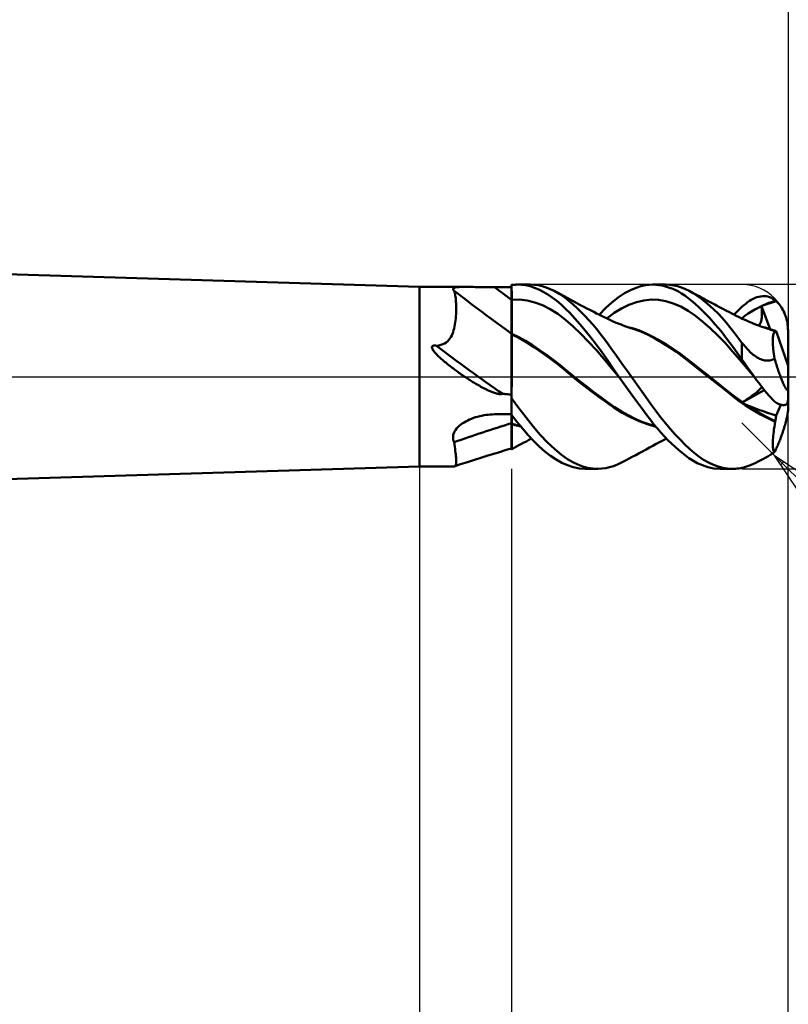
# Model space of a CAD drawing. Units: millimetres. Extents: x -55 to 94, y -37 to 40.
# Drawn here: x 26 to 42, y -14 to 8 of the extents above; entities that cross this region are included whole.
import ezdxf

# ---------------------------------------------------------------- set-up
doc = ezdxf.new("R2010")
doc.units = ezdxf.units.MM
doc.header["$LTSCALE"] = 4.55
doc.linetypes.add('LONGDASH_DASH', pattern=[0.85, 0.4, -0.2, 0.05, -0.2])
for name, color, linetype in [('1', 4, 'CONTINUOUS'), ('2', 7, 'CONTINUOUS'), ('4', 2, 'LONGDASH_DASH'), ('CUT', 1, 'CONTINUOUS'), ('NOCUT', 7, 'CONTINUOUS'), ('SK2', 7, 'CONTINUOUS'), ('SK4', 2, 'LONGDASH_DASH')]:
    doc.layers.add(name, color=color, linetype=linetype)

msp = doc.modelspace()

# ---------------------------------------------------------------- linework, layer by layer
at = {"layer": '1', "color": 4, "linetype": 'CONTINUOUS', "lineweight": 50}
for p, q in [((34.2, 1.95), (0, 3)), ((34.2, 1.95), (35.194, 1.95)), ((34.2, -1.95), (34.2, 1.95)), ((34.933, 1.918), (34.943, 1.926)), ((34.943, 1.926), (34.957, 1.932)), ((34.957, 1.932), (34.976, 1.937)), ((34.976, 1.937), (34.999, 1.941)), ((34.999, 1.941), (35.025, 1.944)), ((35.025, 1.944), (35.054, 1.947)), ((35.054, 1.947), (35.086, 1.948)), ((35.086, 1.948), (35.12, 1.949)), ((35.12, 1.949), (35.156, 1.95)), ((35.156, 1.95), (35.194, 1.95)), ((35.235, 1.95), (35.194, 1.95)), ((35.277, 1.949), (35.235, 1.95)), ((35.32, 1.949), (35.277, 1.949)), ((35.364, 1.948), (35.32, 1.949)), ((35.408, 1.947), (35.364, 1.948)), ((35.454, 1.946), (35.408, 1.947)), ((35.5, 1.945), (35.454, 1.946)), ((35.546, 1.945), (35.5, 1.945)), ((35.593, 1.944), (35.546, 1.945)), ((35.64, 1.943), (35.593, 1.944)), ((35.687, 1.943), (35.64, 1.943)), ((35.735, 1.942), (35.687, 1.943)), ((35.783, 1.942), (35.735, 1.942)), ((35.83, 1.942), (35.783, 1.942)), ((35.883, 1.942), (35.83, 1.942)), ((35.989, 1.941), (35.883, 1.942)), ((36.042, 1.941), (35.989, 1.941)), ((36.094, 1.941), (36.042, 1.941)), ((36.147, 1.941), (36.094, 1.941)), ((36.2, 1.941), (36.147, 1.941)), ((36.2, 1.991), (36.22, 1.993)), ((36.2, -1.571), (36.2, 1.991)), ((36.2, 1.94), (36.2, 1.986)), ((36.2, 1.94), (36.2, 1.986)), ((36.2, 1.895), (36.2, 1.94)), ((36.2, 1.895), (36.2, 1.94)), ((36.22, 1.993), (36.239, 1.995)), ((36.239, 1.995), (36.259, 1.997)), ((36.259, 1.997), (36.279, 1.998)), ((36.279, 1.998), (36.299, 1.999)), ((36.299, 1.999), (36.318, 2)), ((36.414, 1.997), (36.318, 2)), ((36.335, 2), (36.599, 2)), ((36.509, 1.984), (36.414, 1.997)), ((36.601, 1.963), (36.509, 1.984)), ((36.686, 1.996), (36.601, 2)), ((36.695, 1.932), (36.601, 1.963)), ((36.773, 1.984), (36.686, 1.996)), ((36.79, 1.892), (36.695, 1.932)), ((36.861, 1.965), (36.773, 1.984)), ((36.949, 1.938), (36.861, 1.965)), ((37.038, 1.903), (36.949, 1.938)), ((38.78, 1.881), (38.9, 1.932)), ((38.9, 1.932), (39.008, 1.966)), ((39.008, 1.966), (39.105, 1.987)), ((39.105, 1.987), (39.188, 1.997)), ((39.188, 1.997), (39.26, 2)), ((39.329, 1.998), (39.26, 2)), ((39.263, 2), (39.531, 2)), ((39.398, 1.99), (39.329, 1.998)), ((39.468, 1.978), (39.398, 1.99)), ((39.538, 1.962), (39.468, 1.978)), ((39.608, 1.94), (39.538, 1.962)), ((39.63, 1.995), (39.543, 2)), ((39.678, 1.914), (39.608, 1.94)), ((39.717, 1.983), (39.63, 1.995)), ((39.803, 1.964), (39.717, 1.983)), ((39.889, 1.937), (39.803, 1.964)), ((39.974, 1.903), (39.889, 1.937)), ((34.927, 1.9), (34.928, 1.91)), ((34.932, 1.89), (34.927, 1.9)), ((34.928, 1.91), (34.933, 1.918)), ((34.94, 1.878), (34.932, 1.89)), ((34.953, 1.866), (34.94, 1.878)), ((34.959, 1.845), (34.953, 1.866)), ((34.965, 1.82), (34.959, 1.845)), ((34.971, 1.794), (34.965, 1.82)), ((34.976, 1.765), (34.971, 1.794)), ((34.981, 1.734), (34.976, 1.765)), ((34.985, 1.7), (34.981, 1.734)), ((36.201, 1.849), (36.2, 1.895)), ((36.201, 1.849), (36.2, 1.895)), ((36.201, 1.803), (36.201, 1.849)), ((36.201, 1.803), (36.201, 1.849)), ((36.201, 1.758), (36.201, 1.803)), ((36.201, 1.758), (36.201, 1.803)), ((36.201, 1.712), (36.201, 1.758)), ((36.201, 1.712), (36.201, 1.758)), ((36.202, 1.667), (36.201, 1.712)), ((36.202, 1.667), (36.201, 1.712)), ((36.887, 1.843), (36.79, 1.892)), ((36.984, 1.786), (36.887, 1.843)), ((37.082, 1.721), (36.984, 1.786)), ((37.126, 1.862), (37.038, 1.903)), ((37.179, 1.647), (37.082, 1.721)), ((37.246, 1.793), (37.126, 1.862)), ((37.193, 1.827), (37.126, 1.862)), ((37.259, 1.792), (37.193, 1.827)), ((37.354, 1.719), (37.246, 1.793)), ((37.34, 1.749), (37.259, 1.792)), ((37.406, 1.712), (37.34, 1.749)), ((37.45, 1.642), (37.354, 1.719)), ((37.471, 1.676), (37.406, 1.712)), ((38.375, 1.611), (38.512, 1.72)), ((38.512, 1.72), (38.65, 1.812)), ((38.65, 1.812), (38.78, 1.881)), ((39.749, 1.883), (39.678, 1.914)), ((39.819, 1.847), (39.749, 1.883)), ((39.888, 1.807), (39.819, 1.847)), ((39.957, 1.762), (39.888, 1.807)), ((40.026, 1.713), (39.957, 1.762)), ((40.057, 1.862), (39.974, 1.903)), ((40.099, 1.656), (40.026, 1.713)), ((40.143, 1.812), (40.057, 1.862)), ((40.099, 1.839), (40.057, 1.862)), ((40.141, 1.816), (40.099, 1.839)), ((40.184, 1.793), (40.141, 1.816)), ((40.231, 1.755), (40.143, 1.812)), ((40.226, 1.771), (40.184, 1.793)), ((40.268, 1.748), (40.226, 1.771)), ((40.32, 1.691), (40.231, 1.755)), ((40.31, 1.725), (40.268, 1.748)), ((40.353, 1.703), (40.31, 1.725)), ((41.484, 1.709), (41.525, 1.724)), ((41.525, 1.724), (41.565, 1.736)), ((41.565, 1.736), (41.605, 1.744)), ((41.605, 1.744), (41.645, 1.748)), ((41.645, 1.748), (41.685, 1.749)), ((41.724, 1.746), (41.685, 1.749)), ((41.763, 1.739), (41.724, 1.746)), ((41.801, 1.727), (41.763, 1.739)), ((41.838, 1.713), (41.801, 1.727)), ((41.873, 1.694), (41.838, 1.713)), ((34.988, 1.664), (34.985, 1.7)), ((34.991, 1.626), (34.988, 1.664)), ((34.993, 1.586), (34.991, 1.626)), ((34.994, 1.544), (34.993, 1.586)), ((34.995, 1.5), (34.994, 1.544)), ((34.995, 1.454), (34.995, 1.5)), ((36.2, 1.666), (36.201, 1.667)), ((36.201, 1.667), (36.201, 1.667)), ((36.201, 1.667), (36.202, 1.667)), ((36.201, 1.667), (36.201, 1.667)), ((36.201, 1.667), (36.201, 1.667)), ((36.202, 1.667), (36.368, 1.673)), ((36.202, 1.6), (36.202, 1.667)), ((36.202, 1.6), (36.202, 1.667)), ((36.202, 1.535), (36.202, 1.6)), ((36.202, 1.535), (36.202, 1.6)), ((36.203, 1.471), (36.202, 1.535)), ((36.203, 1.471), (36.202, 1.535)), ((36.535, 1.656), (36.368, 1.673)), ((36.702, 1.614), (36.535, 1.656)), ((36.869, 1.551), (36.702, 1.614)), ((37.036, 1.466), (36.869, 1.551)), ((37.276, 1.565), (37.179, 1.647)), ((37.371, 1.476), (37.276, 1.565)), ((37.537, 1.567), (37.45, 1.642)), ((37.549, 1.632), (37.471, 1.676)), ((37.621, 1.489), (37.537, 1.567)), ((37.616, 1.596), (37.549, 1.632)), ((37.683, 1.559), (37.616, 1.596)), ((37.764, 1.517), (37.683, 1.559)), ((37.829, 1.483), (37.764, 1.517)), ((38.24, 1.485), (38.375, 1.611)), ((38.587, 1.484), (38.747, 1.562)), ((38.747, 1.562), (38.908, 1.619)), ((38.908, 1.619), (39.068, 1.657)), ((39.068, 1.657), (39.228, 1.673)), ((39.389, 1.667), (39.228, 1.673)), ((39.549, 1.639), (39.389, 1.667)), ((39.71, 1.59), (39.549, 1.639)), ((39.87, 1.521), (39.71, 1.59)), ((40.03, 1.43), (39.87, 1.521)), ((40.183, 1.584), (40.099, 1.656)), ((40.278, 1.497), (40.183, 1.584)), ((40.383, 1.395), (40.278, 1.497)), ((40.409, 1.62), (40.32, 1.691)), ((40.395, 1.68), (40.353, 1.703)), ((40.438, 1.657), (40.395, 1.68)), ((40.5, 1.542), (40.409, 1.62)), ((40.484, 1.632), (40.438, 1.657)), ((40.526, 1.611), (40.484, 1.632)), ((40.59, 1.459), (40.5, 1.542)), ((40.567, 1.589), (40.526, 1.611)), ((40.608, 1.567), (40.567, 1.589)), ((40.65, 1.545), (40.608, 1.567)), ((40.701, 1.518), (40.65, 1.545)), ((40.782, 1.475), (40.701, 1.518)), ((41.169, 1.487), (41.2, 1.516)), ((41.2, 1.516), (41.24, 1.552)), ((41.24, 1.552), (41.281, 1.585)), ((41.281, 1.585), (41.322, 1.616)), ((41.322, 1.616), (41.362, 1.644)), ((41.362, 1.644), (41.403, 1.669)), ((41.403, 1.669), (41.444, 1.69)), ((41.444, 1.69), (41.484, 1.709)), ((41.479, 1.458), (41.551, 1.498)), ((41.551, 1.498), (41.622, 1.534)), ((41.622, 1.535), (41.624, 1.536)), ((41.622, 1.534), (41.622, 1.535)), ((41.622, 1.535), (41.622, 1.535)), ((41.622, 1.535), (41.622, 1.535)), ((41.811, 1.034), (41.622, 1.535)), ((41.622, 1.533), (41.622, 1.534)), ((41.622, 1.534), (41.622, 1.534)), ((41.622, 1.534), (41.622, 1.534)), ((41.626, 1.502), (41.622, 1.533)), ((41.624, 1.536), (41.626, 1.537)), ((41.626, 1.537), (41.628, 1.537)), ((41.63, 1.472), (41.626, 1.502)), ((41.628, 1.537), (41.63, 1.538)), ((41.63, 1.538), (41.631, 1.538)), ((41.631, 1.538), (41.633, 1.539)), ((41.633, 1.539), (41.635, 1.54)), ((41.635, 1.54), (41.686, 1.563)), ((41.635, 1.54), (41.674, 1.551)), ((41.674, 1.551), (41.717, 1.565)), ((41.686, 1.563), (41.736, 1.583)), ((41.717, 1.565), (41.765, 1.58)), ((41.736, 1.583), (41.787, 1.602)), ((41.765, 1.58), (41.81, 1.595)), ((41.787, 1.602), (41.838, 1.619)), ((41.81, 1.595), (41.855, 1.611)), ((41.838, 1.619), (41.888, 1.634)), ((41.855, 1.611), (41.9, 1.626)), ((41.906, 1.672), (41.873, 1.694)), ((41.888, 1.634), (41.939, 1.646)), ((41.9, 1.626), (41.945, 1.641)), ((41.939, 1.646), (41.906, 1.672)), ((41.94, 1.645), (41.939, 1.646)), ((41.941, 1.645), (41.94, 1.645)), ((41.941, 1.644), (41.941, 1.645)), ((41.942, 1.643), (41.941, 1.644)), ((41.943, 1.643), (41.942, 1.643)), ((41.944, 1.642), (41.943, 1.643)), ((41.945, 1.641), (41.944, 1.642)), ((41.966, 1.62), (41.945, 1.641)), ((41.988, 1.597), (41.966, 1.62)), ((42.009, 1.572), (41.988, 1.597)), ((42.03, 1.546), (42.009, 1.572)), ((42.05, 1.517), (42.03, 1.546)), ((42.069, 1.487), (42.05, 1.517)), ((34.986, 1.267), (34.989, 1.314)), ((34.989, 1.314), (34.992, 1.36)), ((34.992, 1.36), (34.994, 1.407)), ((34.994, 1.407), (34.995, 1.454)), ((36.203, 1.409), (36.203, 1.471)), ((36.203, 1.409), (36.203, 1.471)), ((36.203, 1.349), (36.203, 1.409)), ((36.203, 1.349), (36.203, 1.409)), ((36.204, 1.292), (36.203, 1.349)), ((36.204, 1.292), (36.203, 1.349)), ((36.204, 1.24), (36.204, 1.292)), ((36.204, 1.24), (36.204, 1.292)), ((37.202, 1.362), (37.036, 1.466)), ((37.369, 1.236), (37.202, 1.362)), ((37.467, 1.378), (37.371, 1.476)), ((37.569, 1.267), (37.467, 1.378)), ((37.705, 1.406), (37.621, 1.489)), ((37.79, 1.318), (37.705, 1.406)), ((37.876, 1.226), (37.79, 1.318)), ((37.895, 1.449), (37.829, 1.483)), ((37.938, 1.427), (37.895, 1.449)), ((37.981, 1.405), (37.938, 1.427)), ((38.044, 1.374), (37.981, 1.405)), ((38.107, 1.343), (38.044, 1.374)), ((38.101, 1.345), (38.24, 1.485)), ((38.152, 1.321), (38.107, 1.343)), ((38.196, 1.299), (38.152, 1.321)), ((38.258, 1.269), (38.196, 1.299)), ((38.266, 1.265), (38.426, 1.385)), ((38.426, 1.385), (38.587, 1.484)), ((40.191, 1.318), (40.03, 1.43)), ((40.351, 1.192), (40.191, 1.318)), ((40.497, 1.275), (40.383, 1.395)), ((40.68, 1.37), (40.59, 1.459)), ((40.768, 1.275), (40.68, 1.37)), ((40.862, 1.433), (40.782, 1.475)), ((40.914, 1.405), (40.862, 1.433)), ((40.994, 1.363), (40.914, 1.405)), ((41.074, 1.323), (40.994, 1.363)), ((41.029, 1.345), (41.055, 1.372)), ((41.055, 1.372), (41.081, 1.4)), ((41.124, 1.298), (41.074, 1.323)), ((41.081, 1.4), (41.109, 1.429)), ((41.109, 1.429), (41.138, 1.457)), ((41.204, 1.26), (41.124, 1.298)), ((41.138, 1.457), (41.169, 1.487)), ((41.194, 1.265), (41.265, 1.319)), ((41.265, 1.319), (41.337, 1.369)), ((41.337, 1.369), (41.408, 1.415)), ((41.408, 1.415), (41.479, 1.458)), ((41.629, 1.279), (41.632, 1.304)), ((41.632, 1.442), (41.63, 1.472)), ((41.634, 1.413), (41.632, 1.442)), ((41.632, 1.304), (41.634, 1.33)), ((41.635, 1.385), (41.634, 1.413)), ((41.634, 1.33), (41.635, 1.357)), ((41.635, 1.357), (41.635, 1.385)), ((42.087, 1.455), (42.069, 1.487)), ((42.104, 1.422), (42.087, 1.455)), ((42.12, 1.389), (42.104, 1.422)), ((42.134, 1.354), (42.12, 1.389)), ((42.147, 1.32), (42.134, 1.354)), ((42.159, 1.283), (42.147, 1.32)), ((42.169, 1.244), (42.159, 1.283)), ((34.952, 1.048), (34.961, 1.09)), ((34.961, 1.09), (34.969, 1.132)), ((34.969, 1.132), (34.975, 1.176)), ((34.975, 1.176), (34.981, 1.221)), ((34.981, 1.221), (34.986, 1.267)), ((36.204, 1.191), (36.204, 1.24)), ((36.204, 1.191), (36.204, 1.24)), ((36.204, 1.146), (36.204, 1.191)), ((36.204, 1.146), (36.204, 1.191)), ((36.204, 1.104), (36.204, 1.146)), ((36.204, 1.104), (36.204, 1.146)), ((36.205, 1.067), (36.204, 1.104)), ((36.205, 1.067), (36.204, 1.104)), ((37.536, 1.089), (37.369, 1.236)), ((37.703, 0.93), (37.536, 1.089)), ((37.678, 1.143), (37.569, 1.267)), ((37.793, 1.004), (37.678, 1.143)), ((37.961, 1.13), (37.876, 1.226)), ((38.046, 1.029), (37.961, 1.13)), ((38.319, 1.24), (38.258, 1.269)), ((38.362, 1.22), (38.319, 1.24)), ((38.406, 1.2), (38.362, 1.22)), ((38.468, 1.173), (38.406, 1.2)), ((38.531, 1.147), (38.468, 1.173)), ((38.575, 1.13), (38.531, 1.147)), ((38.619, 1.113), (38.575, 1.13)), ((38.681, 1.09), (38.619, 1.113)), ((38.743, 1.069), (38.681, 1.09)), ((38.784, 1.062), (38.72, 1.079)), ((40.512, 1.052), (40.351, 1.192)), ((40.62, 1.137), (40.497, 1.275)), ((40.745, 0.988), (40.62, 1.137)), ((40.855, 1.176), (40.768, 1.275)), ((40.94, 1.073), (40.855, 1.176)), ((41.026, 0.965), (40.94, 1.073)), ((41.285, 1.224), (41.204, 1.26)), ((41.34, 1.2), (41.285, 1.224)), ((41.418, 1.168), (41.34, 1.2)), ((41.497, 1.136), (41.418, 1.168)), ((41.557, 1.113), (41.497, 1.136)), ((41.633, 1.085), (41.557, 1.113)), ((41.567, 1.11), (41.579, 1.127)), ((41.579, 1.127), (41.59, 1.146)), ((41.59, 1.146), (41.6, 1.166)), ((41.6, 1.166), (41.608, 1.187)), ((41.608, 1.187), (41.615, 1.209)), ((41.615, 1.209), (41.621, 1.232)), ((41.621, 1.232), (41.626, 1.255)), ((41.626, 1.255), (41.629, 1.279)), ((41.709, 1.059), (41.633, 1.085)), ((41.704, 1.066), (41.661, 1.077)), ((42.179, 1.204), (42.169, 1.244)), ((42.186, 1.165), (42.179, 1.204)), ((42.192, 1.126), (42.186, 1.165)), ((42.196, 1.084), (42.192, 1.126)), ((42.199, 1.042), (42.196, 1.084)), ((34.861, 0.828), (34.882, 0.861)), ((34.882, 0.861), (34.9, 0.895)), ((34.9, 0.895), (34.915, 0.931)), ((34.915, 0.931), (34.929, 0.968)), ((34.929, 0.968), (34.941, 1.008)), ((34.941, 1.008), (34.952, 1.048)), ((36.201, 0.934), (36.2, 0.935)), ((36.201, 0.921), (36.2, 0.921)), ((36.201, 0.934), (36.201, 0.934)), ((36.202, 0.934), (36.201, 0.934)), ((36.201, 0.92), (36.201, 0.921)), ((36.202, 0.92), (36.201, 0.92)), ((36.203, 0.934), (36.202, 0.934)), ((36.203, 0.92), (36.202, 0.92)), ((36.204, 0.933), (36.203, 0.934)), ((36.204, 0.919), (36.203, 0.92)), ((36.204, 0.937), (36.205, 0.946)), ((36.204, 0.937), (36.205, 0.946)), ((36.204, 0.933), (36.204, 0.937)), ((36.204, 0.933), (36.204, 0.937)), ((36.353, 0.861), (36.204, 0.933)), ((36.204, 0.933), (36.204, 0.933)), ((36.204, 0.919), (36.204, 0.933)), ((36.369, 0.837), (36.204, 0.919)), ((36.204, 0.919), (36.204, 0.919)), ((36.204, 0.9), (36.204, 0.919)), ((36.204, 0.9), (36.204, 0.919)), ((36.204, 0.877), (36.204, 0.9)), ((36.204, 0.877), (36.204, 0.9)), ((36.204, 0.851), (36.204, 0.877)), ((36.204, 0.851), (36.204, 0.877)), ((36.205, 1.033), (36.205, 1.067)), ((36.205, 1.033), (36.205, 1.067)), ((36.205, 1.004), (36.205, 1.033)), ((36.205, 1.004), (36.205, 1.033)), ((36.205, 0.98), (36.205, 1.004)), ((36.205, 0.98), (36.205, 1.004)), ((36.205, 0.961), (36.205, 0.98)), ((36.205, 0.961), (36.205, 0.98)), ((36.205, 0.946), (36.205, 0.961)), ((36.205, 0.946), (36.205, 0.961)), ((36.501, 0.778), (36.353, 0.861)), ((37.87, 0.76), (37.703, 0.93)), ((37.916, 0.852), (37.793, 1.004)), ((38.131, 0.924), (38.046, 1.029)), ((38.214, 0.816), (38.131, 0.924)), ((38.789, 1.053), (38.743, 1.069)), ((38.848, 1.044), (38.784, 1.062)), ((38.836, 1.039), (38.789, 1.053)), ((39.002, 0.98), (38.836, 1.039)), ((38.912, 1.023), (38.848, 1.044)), ((38.976, 1.001), (38.912, 1.023)), ((39.04, 0.976), (38.976, 1.001)), ((39.165, 0.906), (39.002, 0.98)), ((39.104, 0.948), (39.04, 0.976)), ((39.254, 0.875), (39.104, 0.948)), ((39.322, 0.822), (39.165, 0.906)), ((39.405, 0.793), (39.254, 0.875)), ((40.672, 0.899), (40.512, 1.052)), ((40.832, 0.732), (40.672, 0.899)), ((40.868, 0.829), (40.745, 0.988)), ((41.113, 0.853), (41.026, 0.965)), ((41.748, 1.054), (41.704, 1.066)), ((41.77, 1.038), (41.709, 1.059)), ((41.791, 1.041), (41.748, 1.054)), ((41.795, 1.03), (41.77, 1.038)), ((41.835, 1.026), (41.791, 1.041)), ((41.82, 1.021), (41.795, 1.03)), ((41.845, 1.012), (41.82, 1.021)), ((41.878, 1.011), (41.835, 1.026)), ((41.871, 1.002), (41.845, 1.012)), ((41.869, 0.828), (41.871, 0.856)), ((41.896, 0.992), (41.871, 1.002)), ((41.871, 0.856), (41.874, 0.882)), ((41.874, 0.882), (41.878, 0.905)), ((41.921, 0.994), (41.878, 1.011)), ((41.878, 0.905), (41.883, 0.925)), ((41.883, 0.925), (41.889, 0.942)), ((41.889, 0.942), (41.895, 0.956)), ((41.895, 0.956), (41.903, 0.968)), ((41.921, 0.982), (41.896, 0.992)), ((41.903, 0.968), (41.912, 0.976)), ((41.915, 0.997), (41.909, 0.999)), ((41.912, 0.976), (41.921, 0.982)), ((41.921, 0.996), (41.915, 0.997)), ((41.927, 0.994), (41.921, 0.996)), ((41.923, 0.993), (41.921, 0.994)), ((41.921, 0.992), (41.921, 0.994)), ((41.921, 0.991), (41.921, 0.992)), ((41.921, 0.989), (41.921, 0.991)), ((41.921, 0.987), (41.921, 0.989)), ((41.921, 0.985), (41.921, 0.987)), ((41.921, 0.984), (41.921, 0.985)), ((41.921, 0.982), (41.921, 0.984)), ((41.925, 0.991), (41.923, 0.993)), ((41.927, 0.99), (41.925, 0.991)), ((41.933, 0.993), (41.927, 0.994)), ((41.928, 0.989), (41.927, 0.99)), ((41.93, 0.989), (41.928, 0.989)), ((41.931, 0.988), (41.93, 0.989)), ((41.934, 0.987), (41.931, 0.988)), ((41.939, 0.991), (41.933, 0.993)), ((41.936, 0.987), (41.934, 0.987)), ((41.936, 0.987), (41.938, 0.987)), ((41.938, 0.987), (41.941, 0.988)), ((41.944, 0.99), (41.939, 0.991)), ((41.941, 0.988), (41.943, 0.988)), ((41.943, 0.988), (41.944, 0.99)), ((42.2, 0.236), (41.944, 0.99)), ((42.2, 1), (42.199, 1.042)), ((42.2, -0.502), (42.2, 1)), ((34.469, 0.636), (34.47, 0.652)), ((34.47, 0.652), (34.479, 0.666)), ((34.479, 0.666), (34.495, 0.674)), ((34.495, 0.674), (34.512, 0.677)), ((34.512, 0.677), (34.53, 0.677)), ((34.549, 0.675), (34.53, 0.677)), ((34.567, 0.672), (34.549, 0.675)), ((34.567, 0.672), (34.617, 0.679)), ((34.617, 0.679), (34.663, 0.689)), ((34.663, 0.689), (34.705, 0.703)), ((34.705, 0.703), (34.743, 0.721)), ((34.743, 0.721), (34.777, 0.743)), ((34.777, 0.743), (34.809, 0.768)), ((34.809, 0.768), (34.837, 0.797)), ((34.837, 0.797), (34.861, 0.828)), ((36.203, 0.787), (36.204, 0.821)), ((36.203, 0.787), (36.204, 0.821)), ((36.203, 0.75), (36.203, 0.787)), ((36.203, 0.75), (36.203, 0.787)), ((36.203, 0.71), (36.203, 0.75)), ((36.203, 0.709), (36.203, 0.75)), ((36.203, 0.666), (36.203, 0.71)), ((36.203, 0.666), (36.203, 0.709)), ((36.203, 0.619), (36.203, 0.666)), ((36.203, 0.618), (36.203, 0.666)), ((36.204, 0.821), (36.204, 0.851)), ((36.204, 0.821), (36.204, 0.851)), ((36.531, 0.742), (36.369, 0.837)), ((36.65, 0.684), (36.501, 0.778)), ((36.693, 0.635), (36.531, 0.742)), ((36.799, 0.585), (36.65, 0.684)), ((38.036, 0.581), (37.87, 0.76)), ((38.041, 0.69), (37.916, 0.852)), ((38.164, 0.523), (38.041, 0.69)), ((38.297, 0.705), (38.214, 0.816)), ((38.378, 0.592), (38.297, 0.705)), ((39.479, 0.73), (39.322, 0.822)), ((39.555, 0.703), (39.405, 0.793)), ((39.631, 0.634), (39.479, 0.73)), ((39.706, 0.605), (39.555, 0.703)), ((40.993, 0.55), (40.832, 0.732)), ((41.007, 0.64), (40.868, 0.829)), ((41.2, 0.739), (41.113, 0.853)), ((41.219, 0.714), (41.2, 0.739)), ((41.2, 0.372), (41.2, 0.739)), ((41.239, 0.689), (41.219, 0.714)), ((41.26, 0.664), (41.239, 0.689)), ((41.281, 0.639), (41.26, 0.664)), ((41.868, 0.796), (41.869, 0.828)), ((41.868, 0.761), (41.868, 0.796)), ((41.87, 0.724), (41.868, 0.761)), ((41.872, 0.684), (41.87, 0.724)), ((41.876, 0.641), (41.872, 0.684)), ((34.472, 0.619), (34.469, 0.636)), ((34.479, 0.603), (34.472, 0.619)), ((34.487, 0.588), (34.479, 0.603)), ((34.497, 0.572), (34.487, 0.588)), ((34.507, 0.558), (34.497, 0.572)), ((34.518, 0.544), (34.507, 0.558)), ((34.53, 0.528), (34.518, 0.544)), ((34.544, 0.512), (34.53, 0.528)), ((34.559, 0.496), (34.544, 0.512)), ((34.576, 0.479), (34.559, 0.496)), ((34.593, 0.461), (34.576, 0.479)), ((34.612, 0.442), (34.593, 0.461)), ((34.633, 0.423), (34.612, 0.442)), ((36.202, 0.516), (36.203, 0.569)), ((36.202, 0.515), (36.203, 0.568)), ((36.202, 0.46), (36.202, 0.516)), ((36.202, 0.459), (36.202, 0.515)), ((36.202, 0.401), (36.202, 0.46)), ((36.202, 0.401), (36.202, 0.459)), ((36.203, 0.569), (36.203, 0.619)), ((36.203, 0.568), (36.203, 0.618)), ((36.864, 0.517), (36.693, 0.635)), ((36.947, 0.48), (36.799, 0.585)), ((37.036, 0.393), (36.864, 0.517)), ((37.096, 0.371), (36.947, 0.48)), ((38.203, 0.391), (38.036, 0.581)), ((38.286, 0.351), (38.164, 0.523)), ((38.46, 0.476), (38.378, 0.592)), ((38.545, 0.358), (38.46, 0.476)), ((39.776, 0.537), (39.631, 0.634)), ((39.856, 0.501), (39.706, 0.605)), ((39.911, 0.439), (39.776, 0.537)), ((40.006, 0.389), (39.856, 0.501)), ((40.042, 0.338), (39.911, 0.439)), ((41.153, 0.364), (40.993, 0.55)), ((41.2, 0.372), (41.007, 0.64)), ((41.303, 0.614), (41.281, 0.639)), ((41.325, 0.59), (41.303, 0.614)), ((41.348, 0.566), (41.325, 0.59)), ((41.372, 0.543), (41.348, 0.566)), ((41.396, 0.52), (41.372, 0.543)), ((41.421, 0.498), (41.396, 0.52)), ((41.446, 0.477), (41.421, 0.498)), ((41.473, 0.457), (41.446, 0.477)), ((41.5, 0.438), (41.473, 0.457)), ((41.527, 0.42), (41.5, 0.438)), ((41.88, 0.595), (41.876, 0.641)), ((41.886, 0.547), (41.88, 0.595)), ((41.893, 0.496), (41.886, 0.547)), ((41.9, 0.444), (41.893, 0.496)), ((41.909, 0.389), (41.9, 0.444)), ((34.654, 0.403), (34.633, 0.423)), ((34.676, 0.383), (34.654, 0.403)), ((34.699, 0.363), (34.676, 0.383)), ((34.722, 0.344), (34.699, 0.363)), ((34.745, 0.324), (34.722, 0.344)), ((34.768, 0.305), (34.745, 0.324)), ((34.792, 0.285), (34.768, 0.305)), ((34.815, 0.267), (34.792, 0.285)), ((34.839, 0.248), (34.815, 0.267)), ((34.862, 0.229), (34.839, 0.248)), ((34.886, 0.211), (34.862, 0.229)), ((36.201, 0.21), (36.202, 0.276)), ((36.201, 0.21), (36.202, 0.276)), ((36.202, 0.34), (36.202, 0.401)), ((36.202, 0.339), (36.202, 0.401)), ((36.202, 0.276), (36.202, 0.34)), ((36.202, 0.276), (36.202, 0.339)), ((37.209, 0.263), (37.036, 0.393)), ((37.244, 0.257), (37.096, 0.371)), ((37.379, 0.127), (37.209, 0.263)), ((37.393, 0.138), (37.244, 0.257)), ((38.37, 0.189), (38.203, 0.391)), ((38.406, 0.176), (38.286, 0.351)), ((38.63, 0.239), (38.545, 0.358)), ((38.715, 0.12), (38.63, 0.239)), ((40.157, 0.269), (40.006, 0.389)), ((40.178, 0.228), (40.042, 0.338)), ((40.308, 0.149), (40.157, 0.269)), ((40.329, 0.107), (40.178, 0.228)), ((41.314, 0.177), (41.153, 0.364)), ((41.246, 0.308), (41.2, 0.372)), ((41.291, 0.244), (41.246, 0.308)), ((41.337, 0.18), (41.291, 0.244)), ((41.556, 0.405), (41.527, 0.42)), ((41.584, 0.391), (41.556, 0.405)), ((41.613, 0.378), (41.584, 0.391)), ((41.642, 0.368), (41.613, 0.378)), ((41.671, 0.36), (41.642, 0.368)), ((41.699, 0.355), (41.671, 0.36)), ((41.728, 0.351), (41.699, 0.355)), ((41.755, 0.35), (41.728, 0.351)), ((41.755, 0.35), (41.782, 0.351)), ((41.782, 0.351), (41.808, 0.354)), ((41.808, 0.354), (41.835, 0.36)), ((41.835, 0.36), (41.869, 0.371)), ((41.869, 0.371), (41.909, 0.389)), ((41.919, 0.357), (41.909, 0.389)), ((41.928, 0.325), (41.919, 0.357)), ((41.938, 0.294), (41.928, 0.325)), ((41.948, 0.262), (41.938, 0.294)), ((41.957, 0.232), (41.948, 0.262)), ((41.967, 0.202), (41.957, 0.232)), ((34.91, 0.193), (34.886, 0.211)), ((34.934, 0.175), (34.91, 0.193)), ((34.958, 0.157), (34.934, 0.175)), ((34.982, 0.139), (34.958, 0.157)), ((35.007, 0.121), (34.982, 0.139)), ((35.031, 0.104), (35.007, 0.121)), ((35.055, 0.086), (35.031, 0.104)), ((35.08, 0.069), (35.055, 0.086)), ((35.105, 0.051), (35.08, 0.069)), ((35.13, 0.034), (35.105, 0.051)), ((35.155, 0.017), (35.13, 0.034)), ((35.18, 0), (35.155, 0.017)), ((36.201, 0.142), (36.201, 0.21)), ((36.201, 0.142), (36.201, 0.21)), ((36.201, 0.072), (36.201, 0.142)), ((36.201, 0.072), (36.201, 0.142)), ((36.201, 0), (36.201, 0.072)), ((36.201, 0), (36.201, 0.072)), ((36.201, -0.062), (36.201, 0)), ((36.201, -0.062), (36.201, 0)), ((37.546, -0.014), (37.379, 0.127)), ((37.541, 0.015), (37.393, 0.138)), ((37.69, -0.105), (37.541, 0.015)), ((38.537, -0.012), (38.37, 0.189)), ((38.528, 0), (38.406, 0.176)), ((38.53, -0.002), (38.528, 0)), ((38.801, 0), (38.715, 0.12)), ((38.963, -0.228), (38.801, 0)), ((40.458, 0.03), (40.308, 0.149)), ((40.489, -0.02), (40.329, 0.107)), ((40.759, -0.208), (40.458, 0.03)), ((41.474, -0.011), (41.314, 0.177)), ((41.383, 0.116), (41.337, 0.18)), ((41.428, 0.052), (41.383, 0.116)), ((41.474, -0.011), (41.428, 0.052)), ((41.976, 0.173), (41.967, 0.202)), ((41.986, 0.145), (41.976, 0.173)), ((41.996, 0.116), (41.986, 0.145)), ((42.006, 0.087), (41.996, 0.116)), ((42.016, 0.058), (42.006, 0.087)), ((42.026, 0.03), (42.016, 0.058)), ((42.037, 0.001), (42.026, 0.03)), ((42.047, -0.026), (42.037, 0.001)), ((35.21, -0.02), (35.18, 0)), ((35.239, -0.04), (35.21, -0.02)), ((35.269, -0.059), (35.239, -0.04)), ((35.3, -0.078), (35.269, -0.059)), ((35.33, -0.097), (35.3, -0.078)), ((35.36, -0.116), (35.33, -0.097)), ((35.39, -0.134), (35.36, -0.116)), ((35.419, -0.152), (35.39, -0.134)), ((35.449, -0.169), (35.419, -0.152)), ((35.477, -0.186), (35.449, -0.169)), ((35.506, -0.201), (35.477, -0.186)), ((35.533, -0.217), (35.506, -0.201)), ((36.2, -0.256), (36.201, -0.19)), ((36.2, -0.256), (36.201, -0.19)), ((36.201, -0.126), (36.201, -0.062)), ((36.201, -0.126), (36.201, -0.062)), ((36.201, -0.19), (36.201, -0.126)), ((36.201, -0.19), (36.201, -0.126)), ((37.72, -0.155), (37.546, -0.014)), ((37.839, -0.222), (37.69, -0.105)), ((37.896, -0.29), (37.72, -0.155)), ((38.531, -0.004), (38.53, -0.002)), ((38.533, -0.006), (38.531, -0.004)), ((38.534, -0.008), (38.533, -0.006)), ((38.537, -0.012), (38.534, -0.008)), ((38.537, -0.012), (38.537, -0.012)), ((38.678, -0.211), (38.537, -0.012)), ((38.537, -0.012), (38.537, -0.012)), ((38.537, -0.012), (38.537, -0.012)), ((38.537, -0.012), (38.537, -0.012)), ((38.537, -0.012), (38.537, -0.012)), ((38.81, -0.394), (38.678, -0.211)), ((40.651, -0.146), (40.489, -0.02)), ((40.811, -0.272), (40.651, -0.146)), ((40.909, -0.328), (40.759, -0.208)), ((41.519, -0.073), (41.474, -0.011)), ((41.564, -0.133), (41.519, -0.073)), ((41.609, -0.193), (41.564, -0.133)), ((41.653, -0.25), (41.609, -0.193)), ((42.057, -0.052), (42.047, -0.026)), ((42.067, -0.078), (42.057, -0.052)), ((42.077, -0.102), (42.067, -0.078)), ((42.087, -0.124), (42.077, -0.102)), ((42.096, -0.146), (42.087, -0.124)), ((42.106, -0.168), (42.096, -0.146)), ((42.116, -0.189), (42.106, -0.168)), ((42.126, -0.208), (42.116, -0.189)), ((42.135, -0.226), (42.126, -0.208)), ((35.561, -0.232), (35.533, -0.217)), ((35.588, -0.246), (35.561, -0.232)), ((35.614, -0.259), (35.588, -0.246)), ((35.64, -0.272), (35.614, -0.259)), ((35.665, -0.284), (35.64, -0.272)), ((35.69, -0.296), (35.665, -0.284)), ((35.714, -0.307), (35.69, -0.296)), ((35.737, -0.317), (35.714, -0.307)), ((35.76, -0.326), (35.737, -0.317)), ((35.783, -0.335), (35.76, -0.326)), ((35.804, -0.343), (35.783, -0.335)), ((35.825, -0.351), (35.804, -0.343)), ((35.847, -0.358), (35.825, -0.351)), ((35.872, -0.366), (35.847, -0.358)), ((35.899, -0.373), (35.872, -0.366)), ((35.927, -0.378), (35.899, -0.373)), ((35.954, -0.382), (35.927, -0.378)), ((35.954, -0.382), (35.982, -0.381)), ((35.982, -0.381), (36.007, -0.374)), ((36.035, -0.375), (36.007, -0.374)), ((36.062, -0.377), (36.035, -0.375)), ((36.09, -0.379), (36.062, -0.377)), ((36.118, -0.381), (36.09, -0.379)), ((36.146, -0.384), (36.118, -0.381)), ((36.173, -0.387), (36.146, -0.384)), ((36.2, -0.391), (36.173, -0.387)), ((36.2, -0.322), (36.2, -0.256)), ((36.2, -0.322), (36.2, -0.256)), ((36.2, -0.389), (36.2, -0.322)), ((36.2, -0.388), (36.2, -0.322)), ((36.2, -0.456), (36.2, -0.388)), ((36.2, -0.456), (36.2, -0.389)), ((37.987, -0.336), (37.839, -0.222)), ((38.073, -0.422), (37.896, -0.29)), ((38.136, -0.447), (37.987, -0.336)), ((38.247, -0.549), (38.073, -0.422)), ((38.931, -0.56), (38.81, -0.394)), ((39.104, -0.428), (38.963, -0.228)), ((40.965, -0.395), (40.811, -0.272)), ((41.06, -0.445), (40.909, -0.328)), ((41.121, -0.513), (40.965, -0.395)), ((41.201, -0.561), (41.684, -0.29)), ((41.384, -0.438), (41.408, -0.421)), ((41.408, -0.421), (41.431, -0.404)), ((41.431, -0.404), (41.454, -0.387)), ((41.454, -0.387), (41.475, -0.371)), ((41.475, -0.371), (41.495, -0.355)), ((41.495, -0.355), (41.514, -0.34)), ((41.514, -0.34), (41.531, -0.326)), ((41.531, -0.326), (41.546, -0.312)), ((41.546, -0.312), (41.56, -0.299)), ((41.56, -0.299), (41.573, -0.288)), ((41.573, -0.288), (41.584, -0.276)), ((41.584, -0.276), (41.594, -0.266)), ((41.594, -0.266), (41.603, -0.257)), ((41.603, -0.257), (41.61, -0.248)), ((41.61, -0.248), (41.617, -0.24)), ((41.617, -0.24), (41.622, -0.233)), ((41.622, -0.233), (41.626, -0.226)), ((41.626, -0.226), (41.63, -0.22)), ((41.697, -0.306), (41.653, -0.25)), ((41.741, -0.359), (41.697, -0.306)), ((41.784, -0.409), (41.741, -0.359)), ((41.825, -0.454), (41.784, -0.409)), ((42.144, -0.241), (42.135, -0.226)), ((42.152, -0.255), (42.144, -0.241)), ((42.16, -0.266), (42.152, -0.255)), ((42.168, -0.276), (42.16, -0.266)), ((42.175, -0.283), (42.168, -0.276)), ((42.181, -0.287), (42.175, -0.283)), ((42.187, -0.288), (42.181, -0.287)), ((42.187, -0.288), (42.192, -0.286)), ((42.192, -0.286), (42.195, -0.281)), ((42.195, -0.281), (42.198, -0.272)), ((42.198, -0.272), (42.2, -0.26)), ((42.2, -0.26), (42.2, -0.245)), ((36.358, -0.682), (36.2, -0.469)), ((38.284, -0.556), (38.136, -0.447)), ((38.418, -0.671), (38.247, -0.549)), ((38.433, -0.66), (38.284, -0.556)), ((39.04, -0.707), (38.931, -0.56)), ((39.224, -0.598), (39.104, -0.428)), ((39.328, -0.741), (39.224, -0.598)), ((41.21, -0.554), (41.06, -0.445)), ((41.28, -0.623), (41.121, -0.513)), ((41.201, -0.561), (41.202, -0.56)), ((41.216, -0.57), (41.201, -0.561)), ((41.202, -0.56), (41.203, -0.559)), ((41.203, -0.559), (41.205, -0.558)), ((41.205, -0.558), (41.208, -0.556)), ((41.208, -0.556), (41.209, -0.555)), ((41.209, -0.555), (41.21, -0.554)), ((41.21, -0.554), (41.235, -0.539)), ((41.231, -0.578), (41.216, -0.57)), ((41.247, -0.587), (41.231, -0.578)), ((41.235, -0.539), (41.259, -0.523)), ((41.262, -0.595), (41.247, -0.587)), ((41.259, -0.523), (41.284, -0.506)), ((41.277, -0.604), (41.262, -0.595)), ((41.293, -0.612), (41.277, -0.604)), ((41.442, -0.725), (41.28, -0.623)), ((41.284, -0.506), (41.309, -0.49)), ((41.308, -0.62), (41.293, -0.612)), ((41.41, -0.686), (41.308, -0.62)), ((41.382, -0.649), (41.308, -0.62)), ((41.309, -0.49), (41.334, -0.473)), ((41.334, -0.473), (41.359, -0.456)), ((41.359, -0.456), (41.384, -0.438)), ((41.865, -0.495), (41.825, -0.454)), ((41.902, -0.53), (41.865, -0.495)), ((41.939, -0.561), (41.902, -0.53)), ((41.94, -0.562), (41.939, -0.561)), ((41.941, -0.562), (41.94, -0.562)), ((41.941, -0.563), (41.941, -0.562)), ((41.942, -0.564), (41.941, -0.563)), ((41.943, -0.564), (41.942, -0.564)), ((41.944, -0.565), (41.943, -0.564)), ((41.945, -0.566), (41.944, -0.565)), ((41.944, -0.844), (42.044, -0.608)), ((41.966, -0.577), (41.945, -0.566)), ((41.988, -0.587), (41.966, -0.577)), ((42.009, -0.596), (41.988, -0.587)), ((42.03, -0.604), (42.009, -0.596)), ((42.05, -0.61), (42.03, -0.604)), ((42.069, -0.614), (42.05, -0.61)), ((42.087, -0.617), (42.069, -0.614)), ((42.104, -0.617), (42.087, -0.617)), ((42.104, -0.617), (42.12, -0.616)), ((42.12, -0.616), (42.134, -0.613)), ((42.134, -0.613), (42.147, -0.609)), ((42.147, -0.609), (42.159, -0.602)), ((42.159, -0.602), (42.169, -0.594)), ((42.169, -0.594), (42.179, -0.583)), ((42.179, -0.583), (42.186, -0.571)), ((42.186, -0.571), (42.192, -0.557)), ((42.192, -0.557), (42.196, -0.54)), ((42.196, -0.54), (42.199, -0.522)), ((42.199, -0.522), (42.2, -0.502)), ((42.2, -0.717), (42.2, -0.516)), ((35.506, -0.857), (35.551, -0.847)), ((35.551, -0.847), (35.597, -0.838)), ((35.597, -0.838), (35.643, -0.831)), ((35.643, -0.831), (35.69, -0.825)), ((35.69, -0.825), (35.737, -0.821)), ((35.737, -0.821), (35.784, -0.818)), ((35.784, -0.818), (35.83, -0.816)), ((35.83, -0.816), (35.883, -0.815)), ((35.883, -0.815), (35.936, -0.814)), ((35.936, -0.814), (35.989, -0.813)), ((35.989, -0.813), (36.042, -0.812)), ((36.042, -0.812), (36.094, -0.811)), ((36.094, -0.811), (36.147, -0.81)), ((36.147, -0.81), (36.2, -0.81)), ((36.322, -0.985), (36.2, -0.831)), ((36.205, -0.864), (36.205, -0.837)), ((36.205, -0.864), (36.205, -0.837)), ((36.513, -0.888), (36.358, -0.682)), ((38.599, -0.783), (38.418, -0.671)), ((38.582, -0.753), (38.433, -0.66)), ((38.73, -0.837), (38.582, -0.753)), ((38.782, -0.88), (38.599, -0.783)), ((38.879, -0.911), (38.73, -0.837)), ((39.135, -0.833), (39.04, -0.707)), ((39.216, -0.939), (39.135, -0.833)), ((39.433, -0.877), (39.328, -0.741)), ((41.469, -0.682), (41.382, -0.649)), ((41.513, -0.749), (41.41, -0.686)), ((41.604, -0.818), (41.442, -0.725)), ((41.563, -0.717), (41.469, -0.682)), ((41.615, -0.808), (41.513, -0.749)), ((41.659, -0.751), (41.563, -0.717)), ((41.765, -0.903), (41.604, -0.818)), ((41.717, -0.864), (41.615, -0.808)), ((41.755, -0.784), (41.659, -0.751)), ((41.849, -0.814), (41.755, -0.784)), ((41.944, -0.844), (41.849, -0.814)), ((41.942, -0.86), (41.944, -0.844)), ((42.181, -0.859), (42.187, -0.83)), ((42.187, -0.83), (42.192, -0.803)), ((42.192, -0.803), (42.195, -0.778)), ((42.195, -0.778), (42.198, -0.755)), ((42.198, -0.755), (42.2, -0.734)), ((42.2, -0.734), (42.2, -0.717)), ((35.031, -1.096), (35.061, -1.068)), ((35.061, -1.068), (35.094, -1.04)), ((35.094, -1.04), (35.129, -1.015)), ((35.129, -1.015), (35.167, -0.991)), ((35.167, -0.991), (35.205, -0.969)), ((35.205, -0.969), (35.246, -0.948)), ((35.246, -0.948), (35.287, -0.929)), ((35.287, -0.929), (35.329, -0.912)), ((35.329, -0.912), (35.372, -0.896)), ((35.372, -0.896), (35.416, -0.881)), ((35.416, -0.881), (35.461, -0.868)), ((35.461, -0.868), (35.506, -0.857)), ((36.201, -1.018), (36.2, -1.017)), ((36.201, -1.028), (36.2, -1.028)), ((36.201, -1.018), (36.201, -1.018)), ((36.202, -1.018), (36.201, -1.018)), ((36.202, -1.028), (36.201, -1.028)), ((36.201, -1.028), (36.201, -1.028)), ((36.203, -1.018), (36.202, -1.018)), ((36.203, -1.029), (36.202, -1.028)), ((36.204, -1.019), (36.203, -1.018)), ((36.204, -1.029), (36.203, -1.029)), ((36.204, -0.985), (36.205, -0.953)), ((36.204, -0.985), (36.205, -0.953)), ((36.204, -1.019), (36.204, -0.985)), ((36.204, -1.019), (36.204, -0.985)), ((36.236, -1.03), (36.204, -1.019)), ((36.204, -1.019), (36.204, -1.019)), ((36.204, -1.02), (36.204, -1.019)), ((36.204, -1.02), (36.204, -1.019)), ((36.204, -1.022), (36.204, -1.02)), ((36.204, -1.022), (36.204, -1.02)), ((36.204, -1.023), (36.204, -1.022)), ((36.204, -1.023), (36.204, -1.022)), ((36.204, -1.025), (36.204, -1.023)), ((36.204, -1.025), (36.204, -1.023)), ((36.204, -1.026), (36.204, -1.025)), ((36.204, -1.026), (36.204, -1.025)), ((36.204, -1.028), (36.204, -1.026)), ((36.204, -1.028), (36.204, -1.026)), ((36.204, -1.029), (36.204, -1.028)), ((36.204, -1.029), (36.204, -1.028)), ((36.204, -1.029), (36.204, -1.029)), ((36.238, -1.04), (36.204, -1.029)), ((36.204, -1.102), (36.204, -1.029)), ((36.204, -1.102), (36.204, -1.029)), ((36.205, -0.893), (36.205, -0.864)), ((36.205, -0.893), (36.205, -0.864)), ((36.205, -0.922), (36.205, -0.893)), ((36.205, -0.922), (36.205, -0.893)), ((36.205, -0.953), (36.205, -0.922)), ((36.205, -0.953), (36.205, -0.922)), ((36.269, -1.04), (36.236, -1.03)), ((36.271, -1.05), (36.238, -1.04)), ((36.301, -1.049), (36.269, -1.04)), ((36.304, -1.059), (36.271, -1.05)), ((36.333, -1.059), (36.301, -1.049)), ((36.338, -1.068), (36.304, -1.059)), ((36.443, -1.131), (36.322, -0.985)), ((36.365, -1.067), (36.333, -1.059)), ((36.371, -1.076), (36.338, -1.068)), ((36.397, -1.076), (36.365, -1.067)), ((36.664, -1.081), (36.513, -0.888)), ((38.967, -0.963), (38.782, -0.88)), ((39.027, -0.976), (38.879, -0.911)), ((39.148, -1.032), (38.967, -0.963)), ((39.176, -1.032), (39.027, -0.976)), ((39.332, -1.086), (39.148, -1.032)), ((39.324, -1.076), (39.176, -1.032)), ((39.29, -1.034), (39.216, -0.939)), ((39.365, -1.125), (39.29, -1.034)), ((39.538, -1.008), (39.433, -0.877)), ((39.644, -1.133), (39.538, -1.008)), ((41.819, -0.916), (41.717, -0.864)), ((41.921, -0.976), (41.765, -0.903)), ((41.921, -0.963), (41.819, -0.916)), ((41.903, -1.086), (41.912, -1.032)), ((41.912, -1.032), (41.921, -0.976)), ((41.921, -0.963), (41.925, -0.945)), ((41.921, -0.965), (41.921, -0.963)), ((41.921, -0.967), (41.921, -0.965)), ((41.921, -0.969), (41.921, -0.967)), ((41.921, -0.971), (41.921, -0.969)), ((41.921, -0.972), (41.921, -0.971)), ((41.921, -0.974), (41.921, -0.972)), ((41.921, -0.976), (41.921, -0.974)), ((41.925, -0.945), (41.929, -0.927)), ((41.929, -0.927), (41.932, -0.91)), ((41.932, -0.91), (41.936, -0.893)), ((41.936, -0.893), (41.939, -0.876)), ((41.939, -0.876), (41.942, -0.86)), ((42.126, -1.076), (42.135, -1.044)), ((42.135, -1.044), (42.144, -1.013)), ((42.144, -1.013), (42.152, -0.982)), ((42.152, -0.982), (42.16, -0.951)), ((42.16, -0.951), (42.168, -0.919)), ((42.168, -0.919), (42.175, -0.888)), ((42.175, -0.888), (42.181, -0.859)), ((34.928, -1.293), (34.933, -1.259)), ((34.933, -1.259), (34.944, -1.225)), ((34.944, -1.225), (34.959, -1.191)), ((34.959, -1.191), (34.979, -1.158)), ((34.979, -1.158), (35.003, -1.127)), ((35.003, -1.127), (35.031, -1.096)), ((36.203, -1.292), (36.204, -1.233)), ((36.203, -1.292), (36.204, -1.233)), ((36.204, -1.17), (36.204, -1.102)), ((36.204, -1.17), (36.204, -1.102)), ((36.204, -1.233), (36.204, -1.17)), ((36.204, -1.233), (36.204, -1.17)), ((36.404, -1.084), (36.371, -1.076)), ((36.561, -1.269), (36.443, -1.131)), ((36.679, -1.397), (36.561, -1.269)), ((36.82, -1.261), (36.664, -1.081)), ((36.977, -1.425), (36.82, -1.261)), ((39.441, -1.213), (39.365, -1.125)), ((39.517, -1.296), (39.441, -1.213)), ((39.75, -1.252), (39.644, -1.133)), ((39.855, -1.364), (39.75, -1.252)), ((41.878, -1.284), (41.883, -1.237)), ((41.883, -1.237), (41.889, -1.189)), ((41.889, -1.189), (41.895, -1.138)), ((41.895, -1.138), (41.903, -1.086)), ((42.057, -1.285), (42.067, -1.256)), ((42.067, -1.256), (42.077, -1.228)), ((42.077, -1.228), (42.087, -1.2)), ((42.087, -1.2), (42.096, -1.17)), ((42.096, -1.17), (42.106, -1.14)), ((42.106, -1.14), (42.116, -1.108)), ((42.116, -1.108), (42.126, -1.076)), ((34.927, -1.327), (34.928, -1.293)), ((34.931, -1.36), (34.927, -1.327)), ((34.94, -1.392), (34.931, -1.36)), ((34.953, -1.423), (34.94, -1.392)), ((34.96, -1.473), (34.953, -1.423)), ((34.966, -1.522), (34.96, -1.473)), ((36.202, -1.491), (36.203, -1.447)), ((36.202, -1.491), (36.203, -1.447)), ((36.202, -1.525), (36.202, -1.491)), ((36.202, -1.525), (36.202, -1.491)), ((36.203, -1.345), (36.203, -1.292)), ((36.203, -1.345), (36.203, -1.292)), ((36.203, -1.393), (36.203, -1.345)), ((36.203, -1.393), (36.203, -1.345)), ((36.203, -1.447), (36.203, -1.393)), ((36.203, -1.447), (36.203, -1.393)), ((36.303, -1.517), (36.359, -1.487)), ((36.359, -1.487), (36.415, -1.458)), ((36.415, -1.458), (36.467, -1.43)), ((36.467, -1.43), (36.519, -1.403)), ((36.519, -1.403), (36.575, -1.373)), ((36.575, -1.373), (36.63, -1.345)), ((36.799, -1.515), (36.679, -1.397)), ((37.135, -1.571), (36.977, -1.425)), ((39.262, -1.5), (39.341, -1.458)), ((39.341, -1.458), (39.413, -1.42)), ((39.413, -1.42), (39.485, -1.384)), ((39.485, -1.384), (39.563, -1.345)), ((39.593, -1.376), (39.517, -1.296)), ((39.67, -1.452), (39.593, -1.376)), ((39.747, -1.524), (39.67, -1.452)), ((39.958, -1.469), (39.855, -1.364)), ((40.06, -1.565), (39.958, -1.469)), ((41.868, -1.445), (41.869, -1.409)), ((41.868, -1.479), (41.868, -1.445)), ((41.87, -1.509), (41.868, -1.479)), ((41.869, -1.409), (41.871, -1.37)), ((41.871, -1.37), (41.874, -1.328)), ((41.874, -1.328), (41.878, -1.284)), ((41.967, -1.512), (41.976, -1.49)), ((41.976, -1.49), (41.986, -1.468)), ((41.986, -1.468), (41.996, -1.445)), ((41.996, -1.445), (42.006, -1.421)), ((42.006, -1.421), (42.016, -1.395)), ((42.016, -1.395), (42.026, -1.368)), ((42.026, -1.368), (42.037, -1.341)), ((42.037, -1.341), (42.047, -1.313)), ((42.047, -1.313), (42.057, -1.285)), ((34.972, -1.568), (34.966, -1.522)), ((34.977, -1.612), (34.972, -1.568)), ((34.982, -1.653), (34.977, -1.612)), ((34.986, -1.692), (34.982, -1.653)), ((34.989, -1.728), (34.986, -1.692)), ((35.659, -1.718), (35.933, -1.635)), ((35.933, -1.635), (36.084, -1.589)), ((36.084, -1.589), (36.2, -1.556)), ((36.2, -1.571), (36.2, -1.571)), ((36.2, -1.571), (36.201, -1.571)), ((36.2, -1.571), (36.2, -1.571)), ((36.201, -1.57), (36.252, -1.544)), ((36.201, -1.57), (36.202, -1.565)), ((36.201, -1.57), (36.202, -1.565)), ((36.201, -1.57), (36.201, -1.57)), ((36.201, -1.571), (36.201, -1.57)), ((36.202, -1.55), (36.202, -1.525)), ((36.202, -1.55), (36.202, -1.525)), ((36.202, -1.565), (36.202, -1.55)), ((36.202, -1.565), (36.202, -1.55)), ((36.252, -1.544), (36.303, -1.517)), ((36.922, -1.622), (36.799, -1.515)), ((37.045, -1.717), (36.922, -1.622)), ((37.284, -1.694), (37.135, -1.571)), ((37.415, -1.787), (37.284, -1.694)), ((38.815, -1.743), (38.895, -1.701)), ((38.895, -1.701), (38.971, -1.66)), ((38.971, -1.66), (39.041, -1.622)), ((39.041, -1.622), (39.119, -1.579)), ((39.119, -1.579), (39.192, -1.539)), ((39.192, -1.539), (39.262, -1.5)), ((39.823, -1.591), (39.747, -1.524)), ((39.899, -1.654), (39.823, -1.591)), ((39.974, -1.712), (39.899, -1.654)), ((40.161, -1.653), (40.06, -1.565)), ((40.263, -1.732), (40.161, -1.653)), ((41.782, -1.716), (41.804, -1.703)), ((41.804, -1.703), (41.824, -1.69)), ((41.824, -1.69), (41.842, -1.678)), ((41.842, -1.678), (41.86, -1.667)), ((41.86, -1.667), (41.877, -1.655)), ((41.872, -1.537), (41.87, -1.509)), ((41.876, -1.561), (41.872, -1.537)), ((41.88, -1.582), (41.876, -1.561)), ((41.877, -1.655), (41.893, -1.644)), ((41.886, -1.599), (41.88, -1.582)), ((41.893, -1.614), (41.886, -1.599)), ((41.9, -1.625), (41.893, -1.614)), ((41.893, -1.644), (41.909, -1.632)), ((41.909, -1.632), (41.9, -1.625)), ((41.909, -1.632), (41.919, -1.614)), ((41.919, -1.614), (41.928, -1.595)), ((41.928, -1.595), (41.938, -1.575)), ((41.938, -1.575), (41.948, -1.554)), ((41.948, -1.554), (41.957, -1.533)), ((41.957, -1.533), (41.967, -1.512)), ((34.958, -1.946), (35.07, -1.909)), ((34.98, -1.928), (34.985, -1.918)), ((34.985, -1.918), (34.989, -1.905)), ((34.992, -1.762), (34.989, -1.728)), ((34.989, -1.905), (34.992, -1.889)), ((34.994, -1.793), (34.992, -1.762)), ((34.992, -1.889), (34.994, -1.87)), ((34.995, -1.822), (34.994, -1.793)), ((34.994, -1.87), (34.995, -1.847)), ((34.995, -1.847), (34.995, -1.822)), ((35.07, -1.909), (35.262, -1.845)), ((35.262, -1.845), (35.659, -1.718)), ((37.168, -1.799), (37.045, -1.717)), ((37.29, -1.868), (37.168, -1.799)), ((37.41, -1.923), (37.29, -1.868)), ((37.535, -1.965), (37.41, -1.923)), ((37.527, -1.855), (37.415, -1.787)), ((37.634, -1.907), (37.527, -1.855)), ((37.742, -1.947), (37.634, -1.907)), ((38.413, -1.939), (38.499, -1.904)), ((38.499, -1.904), (38.588, -1.862)), ((38.588, -1.862), (38.669, -1.82)), ((38.669, -1.82), (38.749, -1.778)), ((38.749, -1.778), (38.815, -1.743)), ((40.049, -1.766), (39.974, -1.712)), ((40.133, -1.821), (40.049, -1.766)), ((40.23, -1.874), (40.133, -1.821)), ((40.34, -1.923), (40.23, -1.874)), ((40.368, -1.802), (40.263, -1.732)), ((40.461, -1.963), (40.34, -1.923)), ((40.474, -1.861), (40.368, -1.802)), ((40.58, -1.91), (40.474, -1.861)), ((40.685, -1.949), (40.58, -1.91)), ((41.365, -1.928), (41.388, -1.918)), ((41.388, -1.918), (41.412, -1.908)), ((41.412, -1.908), (41.437, -1.897)), ((41.437, -1.897), (41.462, -1.886)), ((41.462, -1.886), (41.488, -1.874)), ((41.488, -1.874), (41.514, -1.861)), ((41.514, -1.861), (41.541, -1.848)), ((41.541, -1.848), (41.569, -1.834)), ((41.569, -1.834), (41.596, -1.82)), ((41.596, -1.82), (41.624, -1.805)), ((41.624, -1.805), (41.652, -1.79)), ((41.652, -1.79), (41.68, -1.775)), ((41.68, -1.775), (41.707, -1.76)), ((41.707, -1.76), (41.734, -1.745)), ((41.734, -1.745), (41.759, -1.73)), ((41.759, -1.73), (41.782, -1.716)), ((0, -3), (34.2, -1.95)), ((34.2, -1.95), (34.931, -1.95)), ((34.932, -1.95), (34.937, -1.95)), ((34.937, -1.95), (34.941, -1.95)), ((34.941, -1.95), (34.946, -1.949)), ((34.946, -1.949), (34.95, -1.948)), ((34.95, -1.948), (34.954, -1.948)), ((34.954, -1.948), (34.958, -1.946)), ((34.958, -1.946), (34.967, -1.942)), ((34.967, -1.942), (34.974, -1.936)), ((34.974, -1.936), (34.98, -1.928)), ((37.67, -1.992), (37.535, -1.965)), ((37.816, -2), (37.67, -1.992)), ((37.85, -1.976), (37.742, -1.947)), ((38.07, -2), (37.797, -2)), ((37.959, -1.994), (37.85, -1.976)), ((38.067, -2), (37.959, -1.994)), ((38.067, -2), (38.155, -1.996)), ((38.155, -1.996), (38.242, -1.985)), ((38.242, -1.985), (38.327, -1.966)), ((38.327, -1.966), (38.413, -1.939)), ((40.592, -1.99), (40.461, -1.963)), ((40.729, -2), (40.592, -1.99)), ((40.788, -1.977), (40.685, -1.949)), ((40.999, -2), (40.734, -2)), ((40.889, -1.994), (40.788, -1.977)), ((40.99, -2), (40.889, -1.994)), ((40.99, -2), (41.024, -2)), ((41.024, -2), (41.059, -1.998)), ((41.059, -1.998), (41.094, -1.995)), ((41.094, -1.995), (41.129, -1.991)), ((41.129, -1.991), (41.165, -1.986)), ((41.165, -1.986), (41.2, -1.979)), ((41.2, -1.979), (41.219, -1.975)), ((41.219, -1.975), (41.238, -1.97)), ((41.238, -1.97), (41.258, -1.965)), ((41.258, -1.965), (41.278, -1.959)), ((41.278, -1.959), (41.299, -1.952)), ((41.299, -1.952), (41.32, -1.944)), ((41.32, -1.944), (41.342, -1.936)), ((41.342, -1.936), (41.365, -1.928))]:
    msp.add_line(p, q, dxfattribs=at)
for centre, major_axis, ratio, start_param, end_param in [((54.207, 27.031), (-24.736, 22.711), 0.925282, 1.673164, 1.686911), ((53.967, 26.77), (-24.929, 22.888), 0.925282, 1.654692, 1.700817), ((53.556, 26.322), (-25.386, 23.308), 0.925282, 1.668424, 1.720157), ((53.967, -24.951), (-31.554, 12.234), 0.704594, 5.553254, 5.599379)]:
    msp.add_ellipse(centre, major_axis=major_axis, ratio=ratio, start_param=start_param, end_param=end_param, dxfattribs=at)
at = {"layer": '2', "color": 7, "linetype": 'CONTINUOUS', "lineweight": 25}
for p, q in [((42.2, 26), (42.2, 1)), ((55.2, 2), (41.2, 2)), ((42.2, -25), (42.2, 1)), ((41.907, -1.707), (41.2, -1)), ((42.2, -35), (42.2, -1)), ((41.907, -1.707), (64.535, -24.335)), ((41.907, -1.707), (46.15, -4.536)), ((44.736, -5.95), (41.907, -1.707)), ((42.043, -1.911), (42.111, -1.843)), ((34.2, -1.95), (34.2, -35)), ((36.2, -2), (36.2, -25)), ((41.2, -2), (55.2, -2))]:
    msp.add_line(p, q, dxfattribs=at)
at = {"layer": '4', "color": 2, "linetype": 'LONGDASH_DASH', "lineweight": 25}
msp.add_line((0, 0), (42.2, 0), dxfattribs=at)
at = {"layer": 'CUT', "color": 1, "linetype": 'CONTINUOUS', "lineweight": 25}
for p, q in [((41.2, 2), (36.2, 2)), ((36.2, 2), (36.2, 1.995)), ((36.2, 1.995), (36.21, 0)), ((42.2, 0), (42.2, 1)), ((36.21, 0), (42.2, 0))]:
    msp.add_line(p, q, dxfattribs=at)
msp.add_arc((41.2, 1), 1, 0, 90, dxfattribs=at)
at = {"layer": 'NOCUT', "color": 7, "linetype": 'CONTINUOUS', "lineweight": 25}
for p, q in [((34.2, 1.95), (0, 3)), ((36.2, 1.95), (34.2, 1.95)), ((36.21, 0), (36.2, 1.995)), ((36.2, 1.995), (36.2, 1.95)), ((0, 0), (36.21, 0))]:
    msp.add_line(p, q, dxfattribs=at)
at = {"layer": 'SK2', "color": 7, "linetype": 'CONTINUOUS', "lineweight": 25}
msp.add_line((42.2, 36), (42.2, 0), dxfattribs=at)
at = {"layer": 'SK4', "color": 2, "linetype": 'LONGDASH_DASH', "lineweight": 25}
msp.add_line((-43.8, 0), (48.2, 0), dxfattribs=at)

doc.saveas('drawing.dxf')
